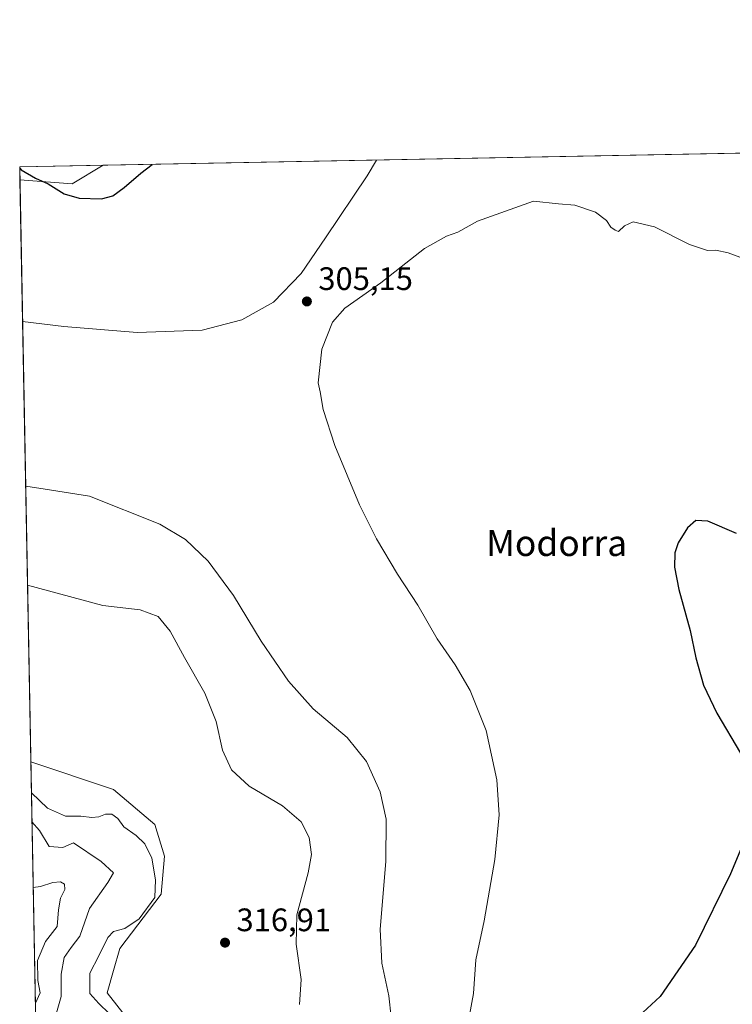
# Model space of a CAD drawing. Units: metres. Extents: x 632898 to 635495, y 4646404 to 4648766.
# Drawn here: x 632898 to 633117, y 4648459 to 4648762 of the extents above; entities that cross this region are included whole.
import ezdxf
from ezdxf.enums import TextEntityAlignment as Align

# ---------------------------------------------------------------- set-up
doc = ezdxf.new("R2010")
doc.units = ezdxf.units.M
doc.header["$MEASUREMENT"] = 0
for name, color, linetype, lineweight in [('Comarca CxS', 21, 'Continuous', 0), ('Comunidad Autónoma CxS', 142, 'Continuous', 0), ('Cultivos herbáceos CxS', 92, 'Continuous', 0), ('Cultivos leñosos CxS', 92, 'Continuous', 0), ('Curva de nivel maestra', 30, 'Continuous', 30), ('Curva de nivel normal', 30, 'Continuous', 0), ('Espacio natural protegido CxS', 121, 'Continuous', 0), ('Matorral CxS', 135, 'Continuous', 0), ('Municipio CxS', 4, 'Continuous', 0), ('Provincia CxS', 1, 'Continuous', 0), ('Punto de cota en terreno', 7, 'Continuous', 0), ('Rótulo de punto de cota en terreno', 7, 'Continuous', 0), ('Suelo desnudo CxS', 253, 'Continuous', 0), ('Texto cartográfico', 7, 'Continuous', 0)]:
    doc.layers.add(name, color=color, linetype=linetype, lineweight=lineweight)
doc.styles.add('Style-Arial', font='txt')

# ---------------------------------------------------------------- blocks, each defined once
blk = doc.blocks.new('*U10')
at = {"layer": 'Matorral CxS', "color": 135, "linetype": 'Continuous', "lineweight": 0}
blk.add_polyline3d([(632908.0958000004, 4648155.4582, 252.5780999999988), (632901.0083, 4648533.636600001, 318.4760999999999), (632926.4759000001, 4648525.142700001, 317.2945000000037), (632939.2207000004, 4648514.3529, 316.3300000000018), (632942.1627000002, 4648504.543299999, 315.9134999999951), (632941.1819000002, 4648492.772299999, 315.0304999999935), (632928.4357000003, 4648476.096700001, 315.3776999999973), (632926.4759000001, 4648469.2301, 315.4780000000028), (632924.5148999998, 4648462.363100001, 315.3047999999981), (632935.2997000003, 4648448.630100001, 314.8279000000039)], dxfattribs=at)
blk = doc.blocks.new('*U11')
at = {"layer": 'Cultivos herbáceos CxS', "color": 92, "linetype": 'Continuous', "lineweight": 0}
blk.add_polyline3d([(632935.2997000003, 4648448.630100001, 314.8279000000039), (632924.5148999998, 4648462.363100001, 315.3047999999981), (632926.4759000001, 4648469.2301, 315.4780000000028), (632928.4357000003, 4648476.096700001, 315.3776999999973), (632941.1819000002, 4648492.772299999, 315.0304999999935), (632942.1627000002, 4648504.543299999, 315.9134999999951), (632939.2207000004, 4648514.3529, 316.3300000000018), (632926.4759000001, 4648525.142700001, 317.2945000000037), (632901.0083, 4648533.636600001, 318.4760999999999), (632897.6442, 4648713.1424, 300.4869000000036), (632913.6951000001, 4648711.829700001, 299.3994999999995), (632923.2855000002, 4648717.5875, 298.6483000000007), (633296.8770000003, 4648724.670700001, 300.7369999999937)], dxfattribs=at)
blk = doc.blocks.new('5PATER')
at = {"layer": 'Cultivos leñosos CxS', "linetype": 'Continuous', "lineweight": 0}
h = blk.add_hatch(color=51, dxfattribs=at)
edge = h.paths.add_edge_path()
edge.add_ellipse((0, 0), major_axis=(-0.1095731443231308, -0.1110710700762829), ratio=0.9994222409660322, start_angle=0, end_angle=360)

msp = doc.modelspace()

# ---------------------------------------------------------------- linework, layer by layer
at = {"layer": 'Comarca CxS', "color": 21, "linetype": 'Continuous', "lineweight": 0, "flags": 128}
msp.add_lwpolyline([(632912.8344371573, 4647902.608866398), (632897.5700009767, 4648717.09998354), (635291.2209961456, 4648762.482486405)], dxfattribs=at)
at = {"layer": 'Comunidad Autónoma CxS', "color": 142, "linetype": 'Continuous', "lineweight": 0, "flags": 128}
msp.add_lwpolyline([(632912.8344371573, 4647902.608866398), (632897.5700009767, 4648717.09998354), (635291.2209961456, 4648762.482486405)], dxfattribs=at)
at = {"layer": 'Cultivos herbáceos CxS', "color": 92, "linetype": 'Continuous', "lineweight": 0, "extrusion": (-0.005588769664262543, -0.0001059601581224193, 0.9999843770910047), "elevation": -3731.197674200965, "flags": 128}
msp.add_lwpolyline([(632915.0700267134, 4648717.218238567), (633288.667365488, 4648724.301338607)], dxfattribs=at)
at = {"layer": 'Cultivos herbáceos CxS', "color": 92, "linetype": 'Continuous', "lineweight": 0, "extrusion": (0.06884457268383513, 0.0154856551895669, 0.997507202628297), "elevation": 115859.6745130148, "flags": 128}
msp.add_lwpolyline([(4396500.178878392, -1633540.973343731), (4396495.375756669, -1633556.383309097), (4396498.888706199, -1633567.030271557)], dxfattribs=at)
at = {"layer": 'Cultivos herbáceos CxS', "color": 92, "linetype": 'Continuous', "lineweight": 0, "extrusion": (-0.001868110497416403, 0.09968089014166817, 0.9950177035127236), "elevation": 462504.5310899889, "flags": 128}
msp.add_lwpolyline([(-719892.3446594413, -4612729.487966727), (-719892.3446594412, -4612909.924173786)], dxfattribs=at)
at = {"layer": 'Cultivos herbáceos CxS', "color": 92, "linetype": 'Continuous', "lineweight": 0}
msp.add_polyline3d([(632901.0083, 4648533.636600001, 318.4760999999999), (632926.4759000001, 4648525.142700001, 317.2945000000037), (632939.2207000004, 4648514.3529, 316.3300000000018), (632942.1627000002, 4648504.543299999, 315.9134999999951), (632941.1819000002, 4648492.772299999, 315.0304999999935), (632928.4357000003, 4648476.096700001, 315.3776999999973), (632926.4759000001, 4648469.2301, 315.4780000000028), (632924.5148999998, 4648462.363100001, 315.3047999999981), (632935.2997000003, 4648448.630100001, 314.8279000000039)], dxfattribs=at)
at = {"layer": 'Curva de nivel maestra', "color": 30, "linetype": 'Continuous', "lineweight": 30, "elevation": 300, "flags": 128}
for points in [[(632897.5779999997, 4648716.674699999), (632898.0599999997, 4648716.2301), (632902.4199999999, 4648713.590100001), (632906.3200000003, 4648711.8201), (632911.2800000003, 4648708.780099999), (632915.9000000004, 4648707.4901), (632922.8200000003, 4648707.2301), (632926.2699999996, 4648708.120100001), (632929.75, 4648710.7501), (632934.9400000004, 4648715.200099999), (632938.426, 4648717.874600001)], [(633118.5099999999, 4648604.050100001), (633109.7000000002, 4648607.850099999), (633105.9699999997, 4648608.020099999), (633103.4500000002, 4648605.790100001), (633100.5199999996, 4648601.1801), (633099.54, 4648598.040100001), (633099.3899999997, 4648593.670100001), (633100.7599999999, 4648586.800100001), (633104.25, 4648574.1501), (633105.9600000001, 4648565.6801), (633108.3700000001, 4648557.2501), (633112.4400000004, 4648548.6501), (633119.7300000006, 4648536.280099999)], [(633123.1299999999, 4648514.630100001), (633116.6799999997, 4648499.0601), (633105.8899999997, 4648477.130100001), (633094.9699999997, 4648461.270099999), (633088.2999999998, 4648455.140100001)]]:
    msp.add_lwpolyline(points, dxfattribs=at)
at = {"layer": 'Curva de nivel normal', "color": 30, "linetype": 'Continuous', "lineweight": 0, "flags": 128}
for points, elevation in [([(632898.4643999999, 4648669.376800001), (632911.1799999997, 4648667.860099999), (632933.7300000006, 4648666.0101), (632953.8399999999, 4648666.790100001), (632965.9900000002, 4648669.920100001), (632975.8099999997, 4648675.360099999), (632984.2800000003, 4648684.220100001), (632991.8099999997, 4648695.2601), (633004.7199999997, 4648714.340100001), (633007.5599999997, 4648719.1854)], 305), ([(633123.1699999999, 4648687.870100001), (633115.9000000004, 4648690.610099999), (633112.0999999996, 4648691.4001), (633109.5599999997, 4648691.280099999), (633104, 4648693.170100001), (633093.2300000006, 4648698.630100001), (633086.6399999997, 4648700.1601), (633083.9699999997, 4648698.9101), (633082.1699999999, 4648697.140100001), (633081.0700000003, 4648697.600099999), (633079.8200000003, 4648698.550100001), (633078.4400000004, 4648700.5601), (633075.0999999996, 4648703.140100001), (633068.6500000004, 4648705.3201), (633063.6500000004, 4648705.690099999), (633055.9800000006, 4648706.5001), (633038.7199999997, 4648700.340100001), (633032.5899999999, 4648696.920100001), (633029.0800000001, 4648695.770099999), (633022.3200000003, 4648691.920100001), (633008.9000000004, 4648681.370100001), (632997.8099999997, 4648673.5001), (632994.0099999999, 4648669.170100001), (632990.7400000002, 4648660.840100001), (632989.5800000001, 4648650.5101), (632990.2000000002, 4648647.6801), (632991.0899999999, 4648642.2401), (632994.7199999997, 4648631.140100001), (633002.2599999999, 4648612.920100001), (633007.5099999999, 4648602.370100001), (633014.0599999997, 4648591.530099999), (633020.3300000001, 4648581.960100001), (633026.2699999996, 4648571.5801), (633031.75, 4648563.5601), (633036.4600000001, 4648555.630100001), (633041.3600000005, 4648543.3101), (633044.6699999999, 4648528.0601), (633045.3099999997, 4648517.3201), (633044.0700000003, 4648503.520099999), (633040.7199999997, 4648484.630100001), (633038.1200000001, 4648472.530099999), (633037.4800000006, 4648462.1801), (633034.9699999997, 4648448.8101)], 305), ([(633012.04, 4648454.9301), (633011.3600000005, 4648461.4301), (633009.1799999997, 4648471.5001), (633008.6299999999, 4648482.030099999), (633010.4500000002, 4648502.880100001), (633010.4800000006, 4648515.9101), (633008.6900000004, 4648524.370100001), (633004.5099999999, 4648533.720100001), (632998.5499999998, 4648541.130100001), (632988.0700000003, 4648550.0001), (632980.4100000003, 4648558.460100001), (632971.9600000001, 4648570.8201), (632963.4400000004, 4648584.960100001), (632955.6399999997, 4648595.5001), (632948.6299999999, 4648602.1501), (632940.79, 4648606.880100001), (632919.0700000003, 4648615.5801), (632905.4400000004, 4648617.7501), (632899.4162999997, 4648618.585899999)], 310), ([(632983.8099999997, 4648458.7501), (632984.3399999999, 4648466.470100001), (632982.7800000003, 4648477.360099999), (632983, 4648486.470100001), (632986.4600000001, 4648499.380100001), (632987.5099999999, 4648505.0701), (632986.7699999996, 4648510.3101), (632984.2800000003, 4648515.170100001), (632978.5700000003, 4648520.110099999), (632968.29, 4648526.140100001), (632962.8099999997, 4648531.200099999), (632960.1200000001, 4648537.270099999), (632958.0800000001, 4648546.100099999), (632954.6399999997, 4648554.8301), (632948.4100000003, 4648565.7601), (632943.9699999997, 4648573.9101), (632940.2199999997, 4648578.4801), (632934.7199999997, 4648580.470100001), (632923.1799999997, 4648581.860099999), (632899.9874999998, 4648588.103900001)], 315), ([(632901.1875999998, 4648524.069499999), (632906.1600000003, 4648519.350099999), (632911.7100000001, 4648516.9001), (632916.3700000001, 4648516.850099999), (632919.7599999999, 4648516.450099999), (632922, 4648516.670100001), (632924, 4648517.460100001), (632925.9900000002, 4648517.460100001), (632927.7999999998, 4648516.190099999), (632929.6699999999, 4648513.5801), (632933.5, 4648510.9101), (632936.0999999996, 4648508.340100001), (632938.3200000003, 4648503.890100001), (632939.4699999997, 4648497.200099999), (632939.2599999999, 4648491.800100001), (632934.4199999999, 4648485.170100001), (632930, 4648482.2401), (632926.5300000003, 4648481.340100001), (632924.7800000003, 4648479.460100001), (632921.9600000001, 4648473.7601), (632919.1500000004, 4648468.470100001), (632919.1600000003, 4648462.1801), (632921.9699999997, 4648459.120100001), (632925.1500000004, 4648456.020099999)], 315), ([(632901.3548999998, 4648515.1424), (632903.6399999997, 4648512.5001), (632906.7000000002, 4648507.470100001), (632910.8399999999, 4648507.190099999), (632914.1500000004, 4648508.6801), (632922.6799999997, 4648502.850099999), (632926.4600000001, 4648499.350099999), (632924.7800000003, 4648496.420100001), (632919.04, 4648488.390100001), (632916.0899999999, 4648479.860099999), (632913.4400000004, 4648476.380100001), (632911.3200000003, 4648473.300100001), (632910.3799999999, 4648468.140100001), (632910.3899999997, 4648461.220100001), (632908.9400000004, 4648456.200099999), (632904.5300000003, 4648450.860099999), (632902.5939999997, 4648449.0264)], 310), ([(632902.4023000002, 4648459.252800001), (632903.9000000004, 4648462.350099999), (632903.1200000001, 4648466.1601), (632903.04, 4648472.350099999), (632905.4900000002, 4648478.200099999), (632909.1500000004, 4648482.860099999), (632909.5599999997, 4648488.040100001), (632910.1799999997, 4648491.550100001), (632911.4600000001, 4648494.300100001), (632911.3899999997, 4648495.950099999), (632910.1100000005, 4648496.640100001), (632907.79, 4648496.4001), (632904.0300000003, 4648495.200099999), (632901.7342999997, 4648494.8979)], 305)]:
    msp.add_lwpolyline(points, dxfattribs=dict(at, elevation=elevation))
at = {"layer": 'Espacio natural protegido CxS', "color": 121, "linetype": 'Continuous', "lineweight": 0, "flags": 128}
msp.add_lwpolyline([(632912.8344371573, 4647902.608866398), (632897.5700009767, 4648717.09998354), (635291.2209961456, 4648762.482486405)], dxfattribs=at)
msp.add_lwpolyline([(632912.8344371573, 4647902.608866398), (632897.5700009767, 4648717.09998354), (635291.2209961456, 4648762.482486405)], dxfattribs=at)
at = {"layer": 'Matorral CxS', "color": 135, "linetype": 'Continuous', "lineweight": 0, "extrusion": (0.002866631596108403, -0.1529612674808777, 0.9882280268611773), "elevation": -708916.575946323, "flags": 128}
msp.add_lwpolyline([(719892.2959471269, 4581202.494936423), (719892.2959471268, 4581333.990108157)], dxfattribs=at)
at = {"layer": 'Matorral CxS', "color": 135, "linetype": 'Continuous', "lineweight": 0}
msp.add_polyline3d([(632901.0083, 4648533.636600001, 318.4760999999999), (632926.4759000001, 4648525.142700001, 317.2945000000037), (632939.2207000004, 4648514.3529, 316.3300000000018), (632942.1627000002, 4648504.543299999, 315.9134999999951), (632941.1819000002, 4648492.772299999, 315.0304999999935), (632928.4357000003, 4648476.096700001, 315.3776999999973), (632926.4759000001, 4648469.2301, 315.4780000000028), (632924.5148999998, 4648462.363100001, 315.3047999999981), (632935.2997000003, 4648448.630100001, 314.8279000000039)], dxfattribs=at)
at = {"layer": 'Municipio CxS', "color": 4, "linetype": 'Continuous', "lineweight": 0, "flags": 128}
msp.add_lwpolyline([(632912.8344371573, 4647902.608866398), (632897.5700009767, 4648717.09998354), (635291.2209961456, 4648762.482486405)], dxfattribs=at)
at = {"layer": 'Provincia CxS', "color": 1, "linetype": 'Continuous', "lineweight": 0, "flags": 128}
msp.add_lwpolyline([(632912.8344371573, 4647902.608866398), (632897.5700009767, 4648717.09998354), (635291.2209961456, 4648762.482486405)], dxfattribs=at)
at = {"layer": 'Suelo desnudo CxS', "color": 253, "linetype": 'Continuous', "lineweight": 0, "extrusion": (0.04688372854940602, 0.0008887953828593726, 0.9988999579738069), "elevation": 34103.88201228633, "flags": 128}
msp.add_lwpolyline([(4635886.025612839, -720088.7324608358), (4635886.025612839, -720114.4809056676)], dxfattribs=at)
at = {"layer": 'Suelo desnudo CxS', "color": 253, "linetype": 'Continuous', "lineweight": 0, "extrusion": (-0.002951753897443193, 0.1574414614919579, 0.9875239102686098), "elevation": 730328.7710911067, "flags": 128}
msp.add_lwpolyline([(-719926.4249242195, -4578145.82844752), (-719926.4249242195, -4578149.836852235)], dxfattribs=at)
at = {"layer": 'Suelo desnudo CxS', "color": 253, "linetype": 'Continuous', "lineweight": 0, "extrusion": (0.06884457268383513, 0.0154856551895669, 0.997507202628297), "elevation": 115859.6745130148, "flags": 128}
msp.add_lwpolyline([(4396500.178878392, -1633540.973343731), (4396495.375756669, -1633556.383309097), (4396498.888706199, -1633567.030271557)], dxfattribs=at)
at = {"layer": 'Suelo desnudo CxS', "color": 253, "linetype": 'Continuous', "lineweight": 0}
msp.add_3dface([(632897.6442, 4648713.1424, 300.4869000000036), (632897.5700000003, 4648717.100000001, 299.8557000000001), (632923.2855000002, 4648717.5875, 298.6483000000007), (632913.6951000001, 4648711.829700001, 299.3994999999995)], dxfattribs=at)

# ---------------------------------------------------------------- block references
at = {"layer": 'Cultivos herbáceos CxS', "color": 92, "linetype": 'Continuous', "lineweight": 0}
msp.add_blockref('*U11', (0, 0), dxfattribs=at)
at = {"layer": 'Matorral CxS', "color": 135, "linetype": 'Continuous', "lineweight": 0}
msp.add_blockref('*U10', (0, 0), dxfattribs=at)
at = {"layer": 'Punto de cota en terreno', "color": 7, "linetype": 'Continuous', "lineweight": 0, "xscale": 10, "yscale": 10, "zscale": 10}
for p in [(632986.0899999999, 4648675.600000001, 305.1499999999942), (632960.8600000005, 4648477.869999999, 316.9100000000035)]:
    msp.add_blockref('5PATER', p, dxfattribs=at)

# ---------------------------------------------------------------- texts
at = {"layer": 'Rótulo de punto de cota en terreno', "color": 7, "linetype": 'Continuous', "lineweight": 0, "style": 'Style-Arial'}
for s, p in [('305,15', (632989.6178000001, 4648679.127800001)), ('316,91', (632964.3877999998, 4648481.397800001))]:
    msp.add_text(s, height=7.000000000000002, dxfattribs=at).set_placement(p)
at = {"layer": 'Texto cartográfico', "color": 7, "linetype": 'Continuous', "lineweight": 0, "style": 'Style-Arial'}
msp.add_text('Modorra', height=8, dxfattribs=at).set_placement((633063.0829792682, 4648601.100149999), align=Align.MIDDLE_CENTER)

doc.saveas('drawing.dxf')
